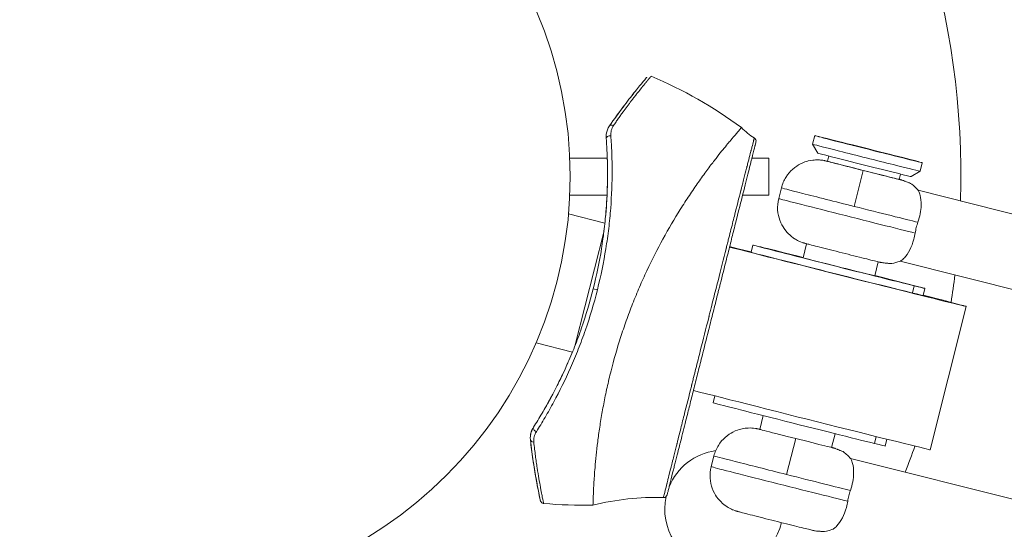
# Model space of a CAD drawing. Units: millimetres. Extents: x 1973 to 12828, y 1509 to 10383.
# Drawn here: x 5189 to 5322, y 6149 to 6218 of the extents above; entities that cross this region are included whole.
import ezdxf

# ---------------------------------------------------------------- set-up
doc = ezdxf.new("R2010")
doc.units = ezdxf.units.MM

msp = doc.modelspace()

# ---------------------------------------------------------------- linework, layer by layer
at = {"color": 0, "linetype": 'Continuous', "lineweight": 0}
for p, q in [((5296.23039, 6201.46334), (5296.52334, 6202.62703)), ((5296.23039, 6201.46334), (5296.52334, 6202.62703)), ((5296.95604, 6200.24941), (5296.23041, 6201.46326)), ((5263.38573, 6199.5863), (5268.45394, 6199.58641)), ((5287.64685, 6199.58679), (5287.64698, 6199.58679)), ((5288.02401, 6199.5868), (5290.29044, 6199.58685)), ((5290.29044, 6199.58685), (5290.29054, 6194.58685)), ((5298.22709, 6199.15417), (5298.40757, 6199.8711)), ((5298.22709, 6199.15417), (5298.40757, 6199.8711)), ((5310.77657, 6197.80155), (5311.06952, 6198.96524)), ((5303.07201, 6197.91844), (5301.84772, 6193.05505)), ((5307.92454, 6196.71298), (5308.10502, 6197.42991)), ((5309.56267, 6197.07588), (5310.77652, 6197.80149)), ((5291.64614, 6194.10806), (5292.01231, 6195.56268)), ((5310.50556, 6195.23829), (5395.97607, 6173.72236)), ((5310.50559, 6195.23831), (5395.97608, 6173.72238)), ((5268.4234, 6194.5864), (5263.38583, 6194.5863)), ((5290.29054, 6194.58685), (5286.76533, 6194.58677)), ((5263.21697, 6192.03554), (5268.13802, 6190.79674)), ((5263.21697, 6192.03554), (5268.13802, 6190.79674)), ((5268.71717, 6190.65095), (5268.71718, 6190.65095)), ((5264.12998, 6174.30762), (5268.0206, 6189.76282)), ((5294.93982, 6186.09573), (5295.41874, 6187.99819)), ((5294.93982, 6186.09573), (5295.41874, 6187.99819)), ((5287.91137, 6186.85024), (5288.15549, 6187.81999)), ((5304.63728, 6183.65454), (5305.11619, 6185.557)), ((5308.08884, 6185.63782), (5393.5593, 6164.1219)), ((5267.11915, 6181.77244), (5266.56016, 6181.91316)), ((5309.97627, 6182.30882), (5309.73215, 6181.33907)), ((5311.18526, 6180.99139), (5311.42938, 6181.96113)), ((5317.00373, 6179.52668), (5312.12137, 6160.13186)), ((5263.74388, 6173.34132), (5258.82283, 6174.58013)), ((5258.82283, 6174.58013), (5263.74388, 6173.34132)), ((5258.82283, 6174.58013), (5263.74388, 6173.34132)), ((5264.32303, 6173.19553), (5264.32304, 6173.19553)), ((5282.7849, 6166.48569), (5283.01909, 6167.41602)), ((5289.09708, 6162.88586), (5289.56505, 6164.74481)), ((5289.09708, 6162.88586), (5289.56505, 6164.74481)), ((5293.942, 6161.65014), (5292.71772, 6156.78675)), ((5298.79454, 6160.44467), (5299.2625, 6162.30362)), ((5304.84328, 6161.91836), (5304.60568, 6160.97452)), ((5306.05878, 6160.62683), (5306.29298, 6161.55716)), ((5282.51613, 6157.83976), (5282.88231, 6159.29437)), ((5386.84607, 6137.45407), (5301.37558, 6158.97))]:
    msp.add_line(p, q, dxfattribs=at)
for centre, radius, start, end in [((5206.29049, 6197.08515), 110, 358.285708, 148.6993904), ((5206.29049, 6197.08515), 57.15, 270.0011569, 90.0011569), ((5206.29049, 6197.08515), 57.15, 270.0011569, 90.0011569), ((5251.02372, 6155.40394), 60, 53.6145146, 67.0777039), ((5206.29049, 6197.08515), 110, 351.0995017, 353.0509372), ((5206.29049, 6197.08515), 110, 338.6895157, 340.6409512), ((5284.23368, 6152.08672), 8, 97.9971293, 157.7614103), ((5274.90969, 6119.60057), 34.07618, 88.0732795, 104.2463133), ((5284.23368, 6152.08672), 8, 167.6586749, 346.9040341), ((5265.42671, 6212.61877), 60, 264.662749, 271.0477588)]:
    msp.add_arc(centre, radius, start, end, dxfattribs=at)
for centre, major_axis, ratio, start_param, end_param in [((5269.15671, 6203.64778), (-0.41139, 0.28418), 0.724971828, -1.406752446, 0.000012351), ((5268.8098, 6202.26969), (-0.49861, -0.03731), 0.645131754, -1.883042993, 0), ((5288.08755, 6201.88736), (0.48487, -0.12206), 1, 0, 1.266495607), ((5303.50348, 6199.63245), (-7.27309, 1.83089), 0.003028994, 0, 3.141592654), ((5303.79643, 6200.79613), (-2.90924, 0.73236), 0.003028994, -3.141592654, 3.141592654), ((5303.07582, 6197.93357), (-4.84873, 1.22059), 0.003028994, 0, 3.141592654), ((5301.85523, 6193.08487), (-9.84291, 2.47781), 0.003028994, 0, 1.570796327), ((5301.85523, 6193.08487), (9.84291, -2.47781), 0.003028994, -1.570796327, -0.502998005), ((5299.54832, 6183.92082), (17.45542, -4.39414), 0.003028994, -2.55590711, 0.841068671), ((5299.54832, 6183.92082), (-17.45542, 4.39414), 0.003028994, -0.841068671, -0.585685543), ((5299.79243, 6184.89056), (-11.63694, 2.92943), 0.003028994, -1.141020895, 2.637262765), ((5299.79243, 6184.89056), (-7.03065, 1.76986), 0.003028994, -0.809783573, 2.637262765), ((5299.79243, 6184.89056), (7.03065, -1.76986), 0.003028994, -0.504329889, 0.809783573), ((5299.79243, 6184.89056), (11.63694, -2.92943), 0.003028994, -0.504329889, 1.141020895), ((5258.55662, 6161.53966), (-0.49691, -0.05553), 0.724971828, -0.000009402, 1.406752446), ((5292.72522, 6156.81656), (-9.84291, 2.47781), 0.003028994, 0, 1.570796327), ((5292.72522, 6156.81656), (9.84291, -2.47781), 0.003028994, -1.570796327, -0.502998005), ((5276.07219, 6154.15721), (0.48487, -0.12206), 1, -1.357813873, -0.000001001)]:
    msp.add_ellipse(centre, major_axis=major_axis, ratio=ratio, start_param=start_param, end_param=end_param, dxfattribs=at)
at = {"color": 0, "linetype": 'Continuous', "lineweight": 0, "extrusion": (0, 0, -1)}
for centre, major_axis, ratio, start_param, end_param in [((5292.96834, 6209.83188), (-7.28567, -4.9782), 1, -0.420464168, -0.167831767), ((5303.79643, 6200.79613), (7.27309, -1.83089), 0.003028994, -3.141592654, 3.141592654), ((5303.25937, 6198.6627), (6.30334, -1.58677), 0.003028994, 0.003029012, 3.138563641), ((5303.07582, 6197.93357), (-4.99419, 1.25721), 0.003028994, -1.570796327, 0.241945083), ((5303.07582, 6197.93357), (4.99419, -1.25721), 0.003028994, -0.241945083, 1.570796327), ((5301.48905, 6191.63026), (-9.84291, 2.47781), 0.003028994, -2.638594648, 0), ((5299.54832, 6183.92082), (11.63694, -2.92943), 0.003028994, 0, 3.141592654), ((5294.66596, 6164.526), (17.45542, -4.39414), 0.003028994, 0, 2.55590711), ((5294.42184, 6163.55626), (-11.63694, 2.92943), 0.003028994, -2.637262765, 0), ((5258.90353, 6162.91775), (-0.42151, 0.26893), 0.645131754, -1.883042993, 0), ((5293.94581, 6161.66526), (-4.99419, 1.25721), 0.003028994, -1.570796327, 0.241945083), ((5293.94581, 6161.66526), (4.99419, -1.25721), 0.003028994, -0.241945083, 1.570796327), ((5294.42184, 6163.55626), (11.63694, -2.92943), 0.003028994, 0, 0.504329889), ((5292.35904, 6155.36195), (-9.84291, 2.47781), 0.003028994, -2.638594648, 0)]:
    msp.add_ellipse(centre, major_axis=major_axis, ratio=ratio, start_param=start_param, end_param=end_param, dxfattribs=at)
at = {"color": 0, "linetype": 'Continuous', "lineweight": 0}
msp.add_rational_spline([(5274.39267, 6210.66598), (5274.39267, 6210.66598), (5274.39267, 6210.66598), (5274.39252, 6210.6658), (5274.36121, 6210.62862), (5274.23892, 6210.48276), (5274.14816, 6210.37434), (5273.7914, 6209.94496), (5273.44123, 6209.52101), (5272.87187, 6208.81045), (5272.75114, 6208.65891), (5272.49944, 6208.34063), (5272.3682, 6208.17358), (5271.95932, 6207.64885), (5271.66652, 6207.26768), (5270.73437, 6206.02938), (5270.04115, 6205.0782), (5269.29279, 6203.98843)], [1.00000000016, 1.00000000016, 1.00000000016, 1.00000000016, 1.00000000016, 1.00000000016, 1.00000000016, 1.00000000016, 1.00000000017, 1.00000000017, 1.00000000017, 1.00000000017, 1.00000000017, 1.00000000018, 1.00000000018, 1.00000000018, 1.00000000019, 1.00000000019], degree=3, knots=[0, 0, 0, 0, 0.000298116, 0.000298116, 0.125260852, 0.125260852, 0.250223587, 0.250223587, 0.500149058, 0.500149058, 0.562630426, 0.562630426, 0.625111794, 0.625111794, 0.750074529, 0.750074529, 1, 1, 1, 1], dxfattribs=at)
for points, knots in [([(5268.74532, 6203.93196), (5269.39941, 6204.87883), (5270.02236, 6205.73514), (5271.15457, 6207.24234), (5271.66774, 6207.89906), (5272.53916, 6208.99168), (5272.902, 6209.43403), (5273.44975, 6210.09463), (5273.63896, 6210.3187), (5273.76363, 6210.46629), (5273.78372, 6210.49004), (5273.80361, 6210.51354), (5273.80853, 6210.51934), (5273.81341, 6210.5251), (5273.81461, 6210.52652), (5273.81581, 6210.52794), (5273.81611, 6210.52829), (5273.81645, 6210.52869), (5273.81656, 6210.52882), (5273.81656, 6210.52882)], [0, 0, 0, 0, 4.995558282, 4.995558282, 9.992864272, 9.992864272, 14.939444397, 14.939444397, 19.814880467, 19.814880467, 21.153507405, 21.153507405, 21.812911863, 21.812911863, 22.13723455, 22.13723455, 22.296673415, 22.296673415, 22.412906625, 22.412906625, 22.412906625, 22.412906625]), ([(5268.74532, 6203.93196), (5269.39749, 6204.87604), (5270.01856, 6205.72976), (5271.14999, 6207.23649), (5271.66375, 6207.89417), (5272.21687, 6208.58762), (5272.32656, 6208.72427), (5272.43111, 6208.8538)], [0, 0, 0, 0, 4.980572431, 4.980572431, 9.979415088, 9.979415088, 11.286948626, 11.286948626, 11.286948626, 11.286948626]), ([(5269.29279, 6203.98843), (5269.16011, 6203.79522), (5269.05964, 6203.57314), (5268.94121, 6203.10179), (5268.92092, 6202.85173), (5268.94007, 6202.58727)], [0, 0, 0, 0, 0.5, 0.5, 1, 1, 1, 1]), ([(5286.61662, 6203.70659), (5286.6166, 6203.7066), (5286.57609, 6203.66226), (5286.41893, 6203.48236), (5286.30217, 6203.34738), (5286.0431, 6203.04957), (5285.92295, 6202.91093), (5285.60671, 6202.54146), (5285.39891, 6202.29555), (5285.03092, 6201.85646), (5284.88871, 6201.68587), (5284.33862, 6201.01959), (5283.88404, 6200.45674), (5283.0987, 6199.45656), (5282.79872, 6199.06842), (5282.12467, 6198.17789), (5281.74692, 6197.66787), (5280.97095, 6196.59397), (5280.57366, 6196.03136), (5279.76795, 6194.8556), (5279.36052, 6194.2445), (5278.74485, 6193.29223), (5278.54031, 6192.97115), (5277.55027, 6191.39131), (5276.75983, 6190.05141), (5275.23607, 6187.26784), (5274.5081, 6185.83864), (5273.47123, 6183.62713), (5273.13905, 6182.88894), (5272.49615, 6181.39491), (5272.18591, 6180.64037), (5271.58833, 6179.11754), (5271.30215, 6178.35294), (5270.75939, 6176.82667), (5270.5035, 6176.06788), (5269.77219, 6173.78238), (5269.34085, 6172.27077), (5268.86928, 6170.40872), (5268.77736, 6170.03361), (5268.50935, 6168.9054), (5268.3448, 6168.16338), (5268.04209, 6166.70012), (5267.90474, 6165.98127), (5267.65263, 6164.56373), (5267.53846, 6163.86716), (5267.33328, 6162.50939), (5267.24305, 6161.85103), (5267.0014, 6159.93142), (5266.88428, 6158.76432), (5266.73023, 6156.9095), (5266.68036, 6156.17579), (5266.63003, 6155.30107), (5266.61819, 6155.07666), (5266.58947, 6154.49852), (5266.57507, 6154.17427), (5266.55591, 6153.68544), (5266.54967, 6153.50148), (5266.53699, 6153.10622), (5266.53157, 6152.92741), (5266.5253, 6152.68865), (5266.52387, 6152.6288), (5266.52386, 6152.6288)], [-8.973133041, -8.973133041, -8.973133041, -8.973133041, -8.653206542, -8.653206542, -8.333367042, -8.333367042, -8.120293713, -8.120293713, -7.836340504, -7.836340504, -7.674105971, -7.674105971, -7.241163628, -7.241163628, -6.993603782, -6.993603782, -6.706449957, -6.706449957, -6.423387479, -6.423387479, -6.144404235, -6.144404235, -6.006694699, -6.006694699, -5.479974972, -5.479974972, -4.972719894, -4.972719894, -4.724006135, -4.724006135, -4.475994854, -4.475994854, -4.228251224, -4.228251224, -3.983337258, -3.983337258, -3.489577738, -3.489577738, -3.363871186, -3.363871186, -3.108552192, -3.108552192, -2.849764691, -2.849764691, -2.584280327, -2.584280327, -2.314326664, -2.314326664, -1.762522903, -1.762522903, -1.321253418, -1.321253418, -1.155994447, -1.155994447, -0.866850428, -0.866850428, -0.650081036, -0.650081036, -0.324991277, -0.324991277, -0.000001, -0.000001, -0.000001, -0.000001]), ([(5268.31119, 6202.23239), (5268.28088, 6202.63753), (5268.33271, 6203.04141), (5268.53898, 6203.58915), (5268.63165, 6203.7674), (5268.74532, 6203.93196)], [0, 0, 0, 0, 1.496425899, 1.496425899, 2.276457918, 2.276457918, 2.276457918, 2.276457918]), ([(5266.56016, 6181.91316), (5267.01743, 6183.72964), (5267.38718, 6185.5358), (5267.82127, 6188.2289), (5267.94583, 6189.1239), (5268.15604, 6190.90798), (5268.24162, 6191.79892), (5268.43885, 6194.40675), (5268.49372, 6196.07767), (5268.48728, 6198.08116), (5268.48223, 6198.47756), (5268.46509, 6199.26159), (5268.45295, 6199.65017), (5268.40704, 6200.7942), (5268.36393, 6201.52763), (5268.31119, 6202.23239)], [0, 0, 0, 0, 0.25, 0.25, 0.375, 0.375, 0.5, 0.5, 0.75, 0.75, 0.8125, 0.8125, 0.875, 0.875, 1, 1, 1, 1]), ([(5268.94007, 6202.58727), (5268.99231, 6201.86567), (5269.03473, 6201.11468), (5269.07916, 6199.94319), (5269.09074, 6199.54527), (5269.10664, 6198.74238), (5269.111, 6198.33643), (5269.1136, 6196.28461), (5269.0545, 6194.5732), (5268.84877, 6191.90181), (5268.75997, 6190.9891), (5268.54265, 6189.1613), (5268.4142, 6188.24431), (5267.96739, 6185.4849), (5267.58778, 6183.63404), (5267.11915, 6181.77244)], [0, 0, 0, 0, 0.125, 0.125, 0.1875, 0.1875, 0.25, 0.25, 0.5, 0.5, 0.625, 0.625, 0.75, 0.75, 1, 1, 1, 1]), ([(5288.34928, 6202.31338), (5288.34928, 6202.31337), (5288.34119, 6202.28155), (5288.312, 6202.16934), (5288.29943, 6202.12118), (5288.2758, 6202.03053), (5288.26279, 6201.9806), (5288.24543, 6201.91379), (5288.23619, 6201.87818), (5288.23083, 6201.85752), (5288.22814, 6201.84715), (5288.22674, 6201.84175), (5288.2266, 6201.84119), (5288.211, 6201.78099), (5288.18292, 6201.67037), (5288.10242, 6201.35819), (5288.06902, 6201.22912), (5288.00558, 6200.98374), (5287.9822, 6200.89329), (5287.94331, 6200.74252), (5287.92291, 6200.66336), (5287.89734, 6200.56391), (5287.88409, 6200.51235), (5287.87687, 6200.48423), (5287.87347, 6200.47097), (5287.87151, 6200.46335), (5287.87088, 6200.46087), (5287.78296, 6200.11819), (5287.68855, 6199.75007), (5287.54297, 6199.18043), (5287.49376, 6198.9876), (5287.4195, 6198.69639), (5287.38226, 6198.55029), (5287.33873, 6198.37947), (5287.31695, 6198.29403), (5287.30762, 6198.25741), (5287.3014, 6198.233), (5287.29858, 6198.22193), (5287.18641, 6197.78186), (5287.0681, 6197.31738), (5286.87603, 6196.56238), (5286.80956, 6196.30101), (5286.70617, 6195.89423), (5286.65355, 6195.68716), (5286.59053, 6195.43911), (5286.55861, 6195.31347), (5286.54255, 6195.25024), (5286.53565, 6195.22305), (5286.53104, 6195.20491), (5286.52838, 6195.19442), (5286.27666, 6194.20347), (5285.98746, 6193.06467), (5285.48842, 6191.09658), (5285.31126, 6190.39752), (5285.02921, 6189.28408), (5284.93248, 6188.90212), (5284.7833, 6188.31301), (5284.7077, 6188.01442), (5284.61772, 6187.65902), (5284.57228, 6187.47957), (5284.54783, 6187.38296), (5284.53638, 6187.33776), (5284.52983, 6187.31189), (5284.52785, 6187.30405), (5284.19581, 6185.99248), (5283.83243, 6184.55634), (5283.24251, 6182.223), (5283.03842, 6181.41544), (5282.72231, 6180.1641), (5282.61529, 6179.74034), (5282.45247, 6179.09555), (5282.37049, 6178.77087), (5282.27391, 6178.38828), (5282.22538, 6178.19606), (5282.19933, 6178.09283), (5282.18715, 6178.0446), (5282.18019, 6178.01702), (5282.17814, 6178.0089), (5281.81043, 6176.55205), (5281.42656, 6175.03026), (5280.83607, 6172.68739), (5280.63687, 6171.89669), (5280.33644, 6170.70368), (5280.23602, 6170.30487), (5280.08527, 6169.70602), (5280.00986, 6169.40644), (5279.92189, 6169.05692), (5279.87792, 6168.88219), (5279.85437, 6168.7886), (5279.84338, 6168.74493), (5279.8371, 6168.71997), (5279.83521, 6168.71246), (5279.51389, 6167.43555), (5279.17978, 6166.10741), (5278.67648, 6164.1049), (5278.50847, 6163.43616), (5278.25909, 6162.44315), (5278.1764, 6162.11384), (5278.05345, 6161.62413), (5277.99224, 6161.38033), (5277.92141, 6161.09817), (5277.88614, 6160.9577), (5277.86667, 6160.88012), (5277.85726, 6160.84263), (5277.85224, 6160.82266), (5277.85138, 6160.81921), (5277.75167, 6160.42201), (5277.63425, 6159.95434), (5277.43997, 6159.18014), (5277.37223, 6158.91011), (5277.26764, 6158.49318), (5277.23229, 6158.35224), (5277.17874, 6158.13875), (5277.15184, 6158.03148), (5277.12028, 6157.90564), (5277.10672, 6157.85158), (5277.09767, 6157.81552), (5277.09331, 6157.79811), (5276.93858, 6157.18119), (5276.82298, 6156.72002), (5276.68641, 6156.17532), (5276.64706, 6156.01838), (5276.59577, 6155.81383), (5276.57997, 6155.75079), (5276.55803, 6155.66331), (5276.54751, 6155.62133), (5276.53597, 6155.57531), (5276.53038, 6155.55303), (5276.52744, 6155.54128), (5276.52608, 6155.53585), (5276.5253, 6155.53276), (5276.52526, 6155.53257), (5276.35159, 6154.83974), (5276.23412, 6154.37024), (5276.08608, 6153.77946), (5276.05538, 6153.6575), (5276.05538, 6153.65749)], [0, 0, 0, 0, 0.03125, 0.03125, 0.046875, 0.046875, 0.0546875, 0.05859375, 0.060546875, 0.061523437, 0.062438965, 0.062438965, 0.0625, 0.0625, 0.09375, 0.09375, 0.109375, 0.109375, 0.1171875, 0.1171875, 0.12109375, 0.123046875, 0.124023437, 0.124511719, 0.12487793, 0.12487793, 0.125, 0.125, 0.15625, 0.15625, 0.171875, 0.171875, 0.1796875, 0.18359375, 0.185546875, 0.186523437, 0.186523437, 0.1875, 0.1875, 0.21875, 0.21875, 0.234375, 0.234375, 0.2421875, 0.24609375, 0.248046875, 0.249023437, 0.249511719, 0.249511719, 0.25, 0.25, 0.3125, 0.3125, 0.34375, 0.34375, 0.359375, 0.359375, 0.3671875, 0.37109375, 0.373046875, 0.374023437, 0.374755859, 0.374755859, 0.375, 0.375, 0.4375, 0.4375, 0.46875, 0.46875, 0.484375, 0.484375, 0.4921875, 0.49609375, 0.498046875, 0.499023437, 0.499755859, 0.499755859, 0.5, 0.5, 0.5625, 0.5625, 0.59375, 0.59375, 0.609375, 0.609375, 0.6171875, 0.62109375, 0.623046875, 0.624023437, 0.624755859, 0.624755859, 0.625, 0.625, 0.6875, 0.6875, 0.71875, 0.71875, 0.734375, 0.734375, 0.7421875, 0.74609375, 0.748046875, 0.749023437, 0.74987793, 0.74987793, 0.75, 0.75, 0.78125, 0.78125, 0.796875, 0.796875, 0.8046875, 0.8046875, 0.80859375, 0.810546875, 0.811523437, 0.811523437, 0.8125, 0.8125, 0.84375, 0.84375, 0.859375, 0.859375, 0.8671875, 0.8671875, 0.87109375, 0.873046875, 0.874023437, 0.874511719, 0.87487793, 0.87487793, 0.875, 0.875, 0.9375, 0.9375, 1, 1, 1, 1]), ([(5276.55706, 6154.03515), (5276.55706, 6154.03515), (5276.56667, 6154.07332), (5276.58589, 6154.14965), (5276.6051, 6154.22599), (5276.63383, 6154.34012), (5276.67235, 6154.4931), (5276.71078, 6154.64576), (5276.75833, 6154.83466), (5276.81524, 6155.06073), (5276.85814, 6155.23114), (5276.90654, 6155.42343), (5276.96, 6155.63577), (5276.97776, 6155.70635), (5276.99622, 6155.77968), (5277.01504, 6155.85444), (5277.12796, 6156.30298), (5277.25995, 6156.82731), (5277.41102, 6157.42743), (5277.46138, 6157.62747), (5277.51357, 6157.83479), (5277.56845, 6158.05283), (5277.62325, 6158.27049), (5277.67981, 6158.4952), (5277.73833, 6158.72766), (5277.79719, 6158.96147), (5277.85819, 6159.2038), (5277.92097, 6159.45319), (5278.01461, 6159.82515), (5278.11198, 6160.21193), (5278.2139, 6160.6168), (5278.24792, 6160.75197), (5278.28262, 6160.8898), (5278.31739, 6161.02791), (5278.52599, 6161.85657), (5278.74837, 6162.73994), (5278.98451, 6163.67803), (5279.06323, 6163.99072), (5279.14325, 6164.30858), (5279.22525, 6164.63435), (5279.30743, 6164.9608), (5279.39135, 6165.29413), (5279.4761, 6165.63081), (5279.5609, 6165.96767), (5279.64661, 6166.30817), (5279.73335, 6166.65273), (5279.90596, 6167.33839), (5280.0826, 6168.04008), (5280.26438, 6168.76221), (5280.44587, 6169.48314), (5280.63017, 6170.21527), (5280.81726, 6170.95847), (5280.91145, 6171.33264), (5281.00635, 6171.70962), (5281.10196, 6172.08944), (5281.1978, 6172.47016), (5281.29471, 6172.85512), (5281.39163, 6173.24013), (5281.68089, 6174.38919), (5281.97232, 6175.54688), (5282.26593, 6176.71322), (5282.3638, 6177.102), (5282.46147, 6177.48997), (5282.56026, 6177.88243), (5282.75777, 6178.66702), (5282.95326, 6179.44358), (5283.14918, 6180.22188), (5283.24751, 6180.61248), (5283.346, 6181.00371), (5283.44381, 6181.39226), (5283.49231, 6181.58493), (5283.54071, 6181.77721), (5283.58906, 6181.96924), (5283.63764, 6182.16223), (5283.68646, 6182.35616), (5283.73463, 6182.54752), (5284.02366, 6183.69569), (5284.30647, 6184.81911), (5284.58304, 6185.91777), (5284.67523, 6186.28399), (5284.76624, 6186.64553), (5284.85753, 6187.00818), (5285.04061, 6187.73543), (5285.21962, 6188.44655), (5285.39333, 6189.1366), (5285.47949, 6189.47885), (5285.56441, 6189.8162), (5285.64842, 6190.14991), (5285.73288, 6190.48543), (5285.8165, 6190.81761), (5285.89838, 6191.14288), (5286.22592, 6192.444), (5286.52898, 6193.64788), (5286.80791, 6194.75591), (5286.94737, 6195.30992), (5287.07941, 6195.83442), (5287.20401, 6196.32939), (5287.32861, 6196.82437), (5287.4456, 6197.28908), (5287.55553, 6197.72577), (5287.6651, 6198.16103), (5287.76604, 6198.562), (5287.85869, 6198.93006), (5287.90547, 6199.1159), (5287.9502, 6199.29359), (5287.99265, 6199.46221), (5288.03482, 6199.62974), (5288.07505, 6199.78954), (5288.11278, 6199.93941), (5288.24482, 6200.46394), (5288.34872, 6200.87667), (5288.42447, 6201.17757), (5288.43529, 6201.22055), (5288.44544, 6201.26089), (5288.45521, 6201.29968), (5288.53333, 6201.61), (5288.57241, 6201.76528), (5288.57242, 6201.7653)], [0, 0, 0, 0, 0.03125, 0.03125, 0.03125, 0.0625, 0.0625, 0.0625, 0.093683205, 0.093683205, 0.093683205, 0.1171875, 0.1171875, 0.1171875, 0.125, 0.125, 0.125, 0.171875, 0.171875, 0.171875, 0.1875, 0.1875, 0.1875, 0.20309799, 0.20309799, 0.20309799, 0.21878708, 0.21878708, 0.21878708, 0.2421875, 0.2421875, 0.2421875, 0.25, 0.25, 0.25, 0.296875, 0.296875, 0.296875, 0.3125, 0.3125, 0.3125, 0.328157846, 0.328157846, 0.328157846, 0.343824381, 0.343824381, 0.343824381, 0.375, 0.375, 0.375, 0.406123761, 0.406123761, 0.406123761, 0.421793395, 0.421793395, 0.421793395, 0.4375, 0.4375, 0.4375, 0.484375, 0.484375, 0.484375, 0.5, 0.5, 0.5, 0.531236836, 0.531236836, 0.531236836, 0.54691378, 0.54691378, 0.54691378, 0.5546875, 0.5546875, 0.5546875, 0.5625, 0.5625, 0.5625, 0.609375, 0.609375, 0.609375, 0.625, 0.625, 0.625, 0.656333903, 0.656333903, 0.656333903, 0.671875, 0.671875, 0.671875, 0.6875, 0.6875, 0.6875, 0.75, 0.75, 0.75, 0.78125, 0.78125, 0.78125, 0.8125, 0.8125, 0.8125, 0.843648223, 0.843648223, 0.843648223, 0.859375, 0.859375, 0.859375, 0.875, 0.875, 0.875, 0.9296875, 0.9296875, 0.9296875, 0.9375, 0.9375, 0.9375, 1, 1, 1, 1]), ([(5268.13805, 6190.79673), (5268.15754, 6190.98169), (5268.17611, 6191.16574), (5268.34007, 6192.8638), (5268.42608, 6194.32005), (5268.4839, 6196.41522), (5268.49119, 6197.10076), (5268.48536, 6198.4158), (5268.4724, 6199.04829), (5268.4516, 6199.65612)], [0.7348953759, 0.7348953759, 0.7348953759, 0.7348953759, 0.75, 0.75, 0.875, 0.875, 0.9375, 0.9375, 1, 1, 1, 1]), ([(5292.01231, 6195.56268), (5292.14251, 6196.07988), (5292.35954, 6196.57155), (5292.89665, 6197.43532), (5293.2183, 6197.7909), (5293.91611, 6198.41786), (5294.27621, 6198.63543), (5295.05099, 6199.03339), (5295.38914, 6199.12828), (5296.16971, 6199.32268), (5296.42746, 6199.32735), (5297.14567, 6199.36092), (5297.26519, 6199.32738), (5297.61383, 6199.29053), (5297.6752, 6199.276), (5297.78086, 6199.25735), (5297.81131, 6199.25144), (5297.86872, 6199.24012), (5297.89135, 6199.2354), (5297.94589, 6199.22388), (5297.96934, 6199.21865), (5298.06479, 6199.19723), (5298.11442, 6199.18534), (5298.19555, 6199.16594), (5298.21153, 6199.16211), (5298.22809, 6199.15812)], [3.1415926536, 3.1415926536, 3.1415926536, 3.1415926536, 3.1425619363, 3.1425619363, 3.143630472, 3.143630472, 3.1450384488, 3.1450384488, 3.1472618566, 3.1472618566, 3.1516209157, 3.1516209157, 3.1628846647, 3.1628846647, 3.1836280259, 3.1836280259, 3.1996775984, 3.1996775984, 3.2203474563, 3.2203474563, 3.2583809645, 3.2583809645, 3.3914686588, 3.3914686588, 3.4228863858, 3.4228863858, 3.4228863858, 3.4228863858]), ([(5307.92554, 6196.71693), (5307.97501, 6196.70393), (5308.01881, 6196.69232), (5308.10214, 6196.66992), (5308.13693, 6196.66063), (5308.22244, 6196.63622), (5308.24873, 6196.62869), (5308.32399, 6196.60584), (5308.36156, 6196.59453), (5308.48467, 6196.55326), (5308.54576, 6196.53359), (5308.76034, 6196.44904), (5308.85904, 6196.41189), (5309.26974, 6196.2089), (5309.47186, 6196.34652), (5310.50562, 6195.2383)], [6.001891575, 6.001891575, 6.001891575, 6.001891575, 6.0962602996, 6.0962602996, 6.1873783905, 6.1873783905, 6.2205567542, 6.2205567542, 6.2438306531, 6.2438306531, 6.259787799, 6.259787799, 6.2691421402, 6.2691421402, 6.2784962981, 6.2784962981, 6.2784962981, 6.2784962981]), ([(5310.50556, 6195.23829), (5310.50552, 6195.23796), (5310.50817, 6195.2325), (5310.52574, 6195.19787), (5310.55181, 6195.14754), (5310.64126, 6194.95048), (5310.71636, 6194.76053), (5310.86355, 6194.18552), (5310.92602, 6193.73625), (5310.90096, 6192.83787), (5310.86051, 6192.46083), (5310.71386, 6191.68637), (5310.61066, 6191.29358), (5310.47539, 6190.89959)], [8.4349665787, 8.4349665787, 8.4349665787, 8.4349665787, 8.4715743982, 8.4715743982, 8.5560046122, 8.5560046122, 8.7008441119, 8.7008441119, 8.9053816391, 8.9053816391, 9.0359965298, 9.0359965298, 9.1623594703, 9.1623594703, 9.1623594703, 9.1623594703]), ([(5291.64614, 6194.10806), (5291.51594, 6193.59086), (5291.47431, 6193.05503), (5291.53844, 6192.03992), (5291.6534, 6191.57443), (5291.97119, 6190.6918), (5292.18536, 6190.32966), (5292.67937, 6189.61231), (5292.93229, 6189.36863), (5293.52778, 6188.82783), (5293.7526, 6188.70167), (5294.36932, 6188.33205), (5294.49047, 6188.305), (5294.81501, 6188.1724), (5294.87594, 6188.15614), (5294.97784, 6188.12254), (5295.00745, 6188.11333), (5295.06338, 6188.09611), (5295.08555, 6188.08956), (5295.13904, 6188.07388), (5295.16217, 6188.06738), (5295.25639, 6188.04106), (5295.30573, 6188.02803), (5295.49539, 6187.97789), (5295.65701, 6187.93593), (5296.14207, 6187.81098), (5296.49732, 6187.72012), (5297.31839, 6187.51105), (5297.77928, 6187.39408), (5298.76771, 6187.14387), (5299.29464, 6187.0108), (5300.36306, 6186.74154), (5300.90433, 6186.60541), (5301.94755, 6186.3436), (5302.44928, 6186.21797), (5303.36388, 6185.98955), (5303.77627, 6185.8869), (5304.47425, 6185.71389), (5304.75708, 6185.64423), (5305.08051, 6185.5655), (5305.17071, 6185.54374), (5305.29401, 6185.51479), (5305.32905, 6185.5065), (5305.41592, 6185.48752), (5305.44264, 6185.4817), (5305.51976, 6185.4662), (5305.5582, 6185.45838), (5305.68618, 6185.43643), (5305.7493, 6185.42484), (5305.97833, 6185.39772), (5306.08286, 6185.38371), (5306.54072, 6185.36805), (5306.65358, 6185.1511), (5308.08893, 6185.63785)], [3.141592654, 3.141592654, 3.141592654, 3.141592654, 3.142561936, 3.142561936, 3.143630472, 3.143630472, 3.145038449, 3.145038449, 3.147261857, 3.147261857, 3.151620916, 3.151620916, 3.162884665, 3.162884665, 3.183628026, 3.183628026, 3.199677598, 3.199677598, 3.220347456, 3.220347456, 3.258380964, 3.258380964, 3.391468659, 3.391468659, 3.645248989, 3.645248989, 3.980612985, 3.980612985, 4.303935354, 4.303935354, 4.625345942, 4.625345942, 4.946304964, 4.946304964, 5.267382397, 5.267382397, 5.589344561, 5.589344561, 5.915136245, 5.915136245, 6.0962603, 6.0962603, 6.18737839, 6.18737839, 6.220556754, 6.220556754, 6.243830653, 6.243830653, 6.259787799, 6.259787799, 6.26914214, 6.26914214, 6.278496481, 6.278496481, 6.278496481, 6.278496481]), ([(5310.10922, 6189.44498), (5310.15093, 6189.69374), (5310.20131, 6189.94057), (5310.32177, 6190.41912), (5310.39429, 6190.6605), (5310.47539, 6190.89959)], [-1.5945096532, -1.5945096532, -1.5945096532, -1.5945096532, -1.5204880984, -1.5204880984, -1.4464665436, -1.4464665436, -1.4464665436, -1.4464665436]), ([(5310.10922, 6189.44498), (5310.06194, 6189.15598), (5310.0007, 6188.8745), (5309.78202, 6188.06361), (5309.59379, 6187.5838), (5309.13758, 6186.69873), (5308.87566, 6186.35145), (5308.48484, 6185.93524), (5308.33361, 6185.81103), (5308.16667, 6185.68751), (5308.12185, 6185.6583), (5308.09386, 6185.64059), (5308.08972, 6185.63807), (5308.08893, 6185.63785)], [7.7626251312, 7.7626251312, 7.7626251312, 7.7626251312, 7.8412019589, 7.8412019589, 7.9980819312, 7.9980819312, 8.1829941474, 8.1829941474, 8.3183668158, 8.3183668158, 8.4005801502, 8.4005801502, 8.4311794351, 8.4311794351, 8.4311794351, 8.4311794351]), ([(5258.48202, 6163.18668), (5258.86214, 6163.78247), (5259.24737, 6164.40807), (5259.82947, 6165.39402), (5260.02414, 6165.73053), (5260.41045, 6166.413), (5260.60259, 6166.75976), (5261.55684, 6168.52141), (5262.29963, 6170.01915), (5263.36063, 6172.40954), (5263.70708, 6173.23481), (5264.36663, 6174.90578), (5264.68066, 6175.75308), (5265.57341, 6178.33072), (5266.10289, 6180.09667), (5266.56016, 6181.91316)], [0, 0, 0, 0, 0.125, 0.125, 0.1875, 0.1875, 0.25, 0.25, 0.5, 0.5, 0.625, 0.625, 0.75, 0.75, 1, 1, 1, 1]), ([(5267.11915, 6181.77244), (5266.65052, 6179.91083), (5266.10857, 6178.10085), (5265.19563, 6175.45877), (5264.87461, 6174.59027), (5264.20062, 6172.87743), (5263.8467, 6172.03145), (5262.7631, 6169.58105), (5262.00486, 6168.04564), (5261.0311, 6166.23961), (5260.83506, 6165.88411), (5260.44091, 6165.18443), (5260.24231, 6164.83943), (5259.64851, 6163.8286), (5259.25558, 6163.18721), (5258.86791, 6162.57635)], [0, 0, 0, 0, 0.25, 0.25, 0.375, 0.375, 0.5, 0.5, 0.75, 0.75, 0.8125, 0.8125, 0.875, 0.875, 1, 1, 1, 1]), ([(5259.82547, 6165.38941), (5260.44345, 6166.45039), (5261.07092, 6167.59788), (5262.00473, 6169.45491), (5262.31483, 6170.0967), (5262.83859, 6171.2316), (5263.05416, 6171.71393), (5263.26573, 6172.20385)], [0, 0, 0, 0, 0.125, 0.125, 0.1875, 0.1875, 0.2315033568, 0.2315033568, 0.2315033568, 0.2315033568]), ([(5258.05971, 6161.48413), (5258.0208, 6161.83227), (5258.05904, 6162.19445), (5258.2447, 6162.76029), (5258.34962, 6162.97917), (5258.48202, 6163.18668)], [0, 0, 0, 0, 1.372839794, 1.372839794, 2.277372053, 2.277372053, 2.277372053, 2.277372053]), ([(5258.05971, 6161.48413), (5258.02229, 6161.81905), (5258.05604, 6162.16418), (5258.23094, 6162.73213), (5258.34157, 6162.96655), (5258.48202, 6163.18668)], [0, 0, 0, 0, 1.31606427, 1.31606427, 2.277845488, 2.277845488, 2.277845488, 2.277845488]), ([(5282.88231, 6159.29437), (5283.01251, 6159.81157), (5283.22953, 6160.30325), (5283.76664, 6161.16701), (5284.08829, 6161.52259), (5284.78611, 6162.14955), (5285.1462, 6162.36712), (5285.92098, 6162.76508), (5286.25913, 6162.85997), (5287.0397, 6163.05437), (5287.29745, 6163.05904), (5288.01566, 6163.09261), (5288.13518, 6163.05907), (5288.48383, 6163.02222), (5288.54519, 6163.00769), (5288.65086, 6162.98904), (5288.6813, 6162.98313), (5288.73872, 6162.97182), (5288.76134, 6162.9671), (5288.81588, 6162.95557), (5288.83933, 6162.95035), (5288.93478, 6162.92892), (5288.98441, 6162.91704), (5289.06554, 6162.89763), (5289.08152, 6162.8938), (5289.09808, 6162.88981)], [3.1415926536, 3.1415926536, 3.1415926536, 3.1415926536, 3.1425619363, 3.1425619363, 3.143630472, 3.143630472, 3.1450384488, 3.1450384488, 3.1472618566, 3.1472618566, 3.1516209157, 3.1516209157, 3.1628846647, 3.1628846647, 3.1836280259, 3.1836280259, 3.1996775984, 3.1996775984, 3.2203474563, 3.2203474563, 3.2583809645, 3.2583809645, 3.3914686588, 3.3914686588, 3.4228863858, 3.4228863858, 3.4228863858, 3.4228863858]), ([(5259.84563, 6152.8789), (5259.79187, 6152.88392), (5259.73825, 6152.89795), (5259.63942, 6152.94192), (5259.59294, 6152.97248), (5259.5133, 6153.04595), (5259.47909, 6153.08981), (5259.44031, 6153.16092), (5259.42934, 6153.18559), (5259.41594, 6153.22369), (5259.41197, 6153.23667), (5259.40723, 6153.2547), (5259.40601, 6153.25965), (5259.40468, 6153.26546), (5259.40448, 6153.26633), (5259.40414, 6153.26783), (5259.404, 6153.26848), (5259.40382, 6153.26929), (5259.40377, 6153.26953), (5259.40364, 6153.2701), (5259.4036, 6153.27031), (5259.40345, 6153.271), (5259.40345, 6153.27097), (5259.40342, 6153.27114), (5259.40341, 6153.27117), (5259.40338, 6153.2713), (5259.40338, 6153.27133), (5259.40334, 6153.27149), (5259.40331, 6153.27163), (5259.40314, 6153.27241), (5259.40292, 6153.27344), (5259.40162, 6153.2795), (5259.39973, 6153.2883), (5259.38855, 6153.34063), (5259.37198, 6153.41861), (5259.30242, 6153.7509), (5259.22957, 6154.1008), (5259.04127, 6155.05305), (5258.9252, 6155.65868), (5258.66936, 6157.10828), (5258.52869, 6157.95984), (5258.27596, 6159.70122), (5258.16281, 6160.56163), (5258.05971, 6161.48413)], [0, 0, 0, 0, 0.161982615, 0.161982615, 0.324528498, 0.324528498, 0.487054648, 0.487054648, 0.567530282, 0.567530282, 0.608205825, 0.608205825, 0.623451103, 0.623451103, 0.626140444, 0.626140444, 0.628164231, 0.628164231, 0.629178674, 0.629178674, 0.631232997, 0.631232997, 0.639296613, 0.639296613, 0.649934666, 0.649934666, 0.681846937, 0.681846937, 0.777583153, 0.777583153, 1.064795064, 1.064795064, 1.92651606, 1.92651606, 4.513993311, 4.513993311, 9.329939928, 9.329939928, 14.161005499, 14.161005499, 19.051428146, 19.051428146, 23.080596161, 23.080596161, 23.080596161, 23.080596161]), ([(5259.40314, 6153.27243), (5259.40314, 6153.27243), (5259.40313, 6153.27246), (5259.4031, 6153.27262), (5259.40305, 6153.27285), (5259.40276, 6153.2742), (5259.40234, 6153.27616), (5259.39987, 6153.28776), (5259.39623, 6153.3049), (5259.37457, 6153.40711), (5259.34198, 6153.56083), (5259.23233, 6154.09109), (5259.14367, 6154.52553), (5258.92971, 6155.64174), (5258.80324, 6156.32837), (5258.53432, 6157.93495), (5258.39072, 6158.86297), (5258.18721, 6160.3975), (5258.12169, 6160.92957), (5258.05971, 6161.48413)], [0.252623522, 0.252623522, 0.252623522, 0.252623522, 0.296063419, 0.296063419, 0.43065407, 0.43065407, 0.834434774, 0.834434774, 2.046011429, 2.046011429, 5.687214579, 5.687214579, 10.4992158, 10.4992158, 15.343925786, 15.343925786, 20.257354071, 20.257354071, 22.679604447, 22.679604447, 22.679604447, 22.679604447]), ([(5258.86791, 6162.57635), (5258.72714, 6162.35454), (5258.62643, 6162.12568), (5258.50676, 6161.6539), (5258.48946, 6161.41129), (5258.51519, 6161.17519)], [0, 0, 0, 0, 0.5, 0.5, 1, 1, 1, 1]), ([(5258.51519, 6161.17519), (5258.58582, 6160.527), (5258.66138, 6159.90893), (5258.77831, 6159.02827), (5258.81799, 6158.7418), (5258.89738, 6158.18849), (5258.93707, 6157.92181), (5259.13399, 6156.6376), (5259.28633, 6155.76642), (5259.45051, 6154.87592), (5259.48205, 6154.70782), (5259.54209, 6154.39208), (5259.57065, 6154.24413), (5259.65041, 6153.83551), (5259.69587, 6153.60889), (5259.80642, 6153.06392), (5259.84563, 6152.8789), (5259.84563, 6152.8789)], [0, 0, 0, 0, 0.125015468, 0.125015468, 0.187523202, 0.187523202, 0.250030936, 0.250030936, 0.500061872, 0.500061872, 0.562569605, 0.562569605, 0.625077339, 0.625077339, 0.750092807, 0.750092807, 1, 1, 1, 1]), ([(5298.79553, 6160.44862), (5298.84501, 6160.43562), (5298.88881, 6160.42402), (5298.97214, 6160.40161), (5299.00693, 6160.39232), (5299.09243, 6160.36791), (5299.11872, 6160.36039), (5299.19398, 6160.33753), (5299.23155, 6160.32622), (5299.35467, 6160.28496), (5299.41575, 6160.26528), (5299.63033, 6160.18073), (5299.72904, 6160.14358), (5300.13973, 6159.9406), (5300.34186, 6160.07821), (5301.37561, 6158.96999)], [6.001891575, 6.001891575, 6.001891575, 6.001891575, 6.0962602996, 6.0962602996, 6.1873783905, 6.1873783905, 6.2205567542, 6.2205567542, 6.2438306531, 6.2438306531, 6.259787799, 6.259787799, 6.2691421402, 6.2691421402, 6.2784962981, 6.2784962981, 6.2784962981, 6.2784962981]), ([(5301.37558, 6158.97), (5301.3753, 6158.97011), (5301.37794, 6158.96463), (5301.39573, 6158.92957), (5301.4218, 6158.87923), (5301.51125, 6158.68218), (5301.58636, 6158.49222), (5301.73354, 6157.91722), (5301.79601, 6157.46794), (5301.77096, 6156.56956), (5301.7305, 6156.19252), (5301.58385, 6155.41806), (5301.48065, 6155.02528), (5301.34539, 6154.63128)], [8.4334260945, 8.4334260945, 8.4334260945, 8.4334260945, 8.4715744032, 8.4715744032, 8.5560046172, 8.5560046172, 8.7008441169, 8.7008441169, 8.9053816441, 8.9053816441, 9.0359965348, 9.0359965348, 9.1623594753, 9.1623594753, 9.1623594753, 9.1623594753]), ([(5282.51613, 6157.83976), (5282.38593, 6157.32255), (5282.3443, 6156.78673), (5282.40843, 6155.77161), (5282.52339, 6155.30612), (5282.84118, 6154.42349), (5283.05535, 6154.06136), (5283.54936, 6153.344), (5283.80229, 6153.10032), (5284.39777, 6152.55952), (5284.6226, 6152.43337), (5285.23931, 6152.06375), (5285.36046, 6152.0367), (5285.685, 6151.90409), (5285.74593, 6151.88783), (5285.84783, 6151.85423), (5285.87745, 6151.84502), (5285.93338, 6151.8278), (5285.95554, 6151.82125), (5286.00903, 6151.80558), (5286.03216, 6151.79908), (5286.12638, 6151.77276), (5286.17572, 6151.75973), (5286.36538, 6151.70958), (5286.52701, 6151.66762), (5287.01206, 6151.54268), (5287.36731, 6151.45181), (5288.18838, 6151.24274), (5288.64927, 6151.12577), (5289.63771, 6150.87557), (5290.16463, 6150.74249), (5291.23305, 6150.47323), (5291.77433, 6150.3371), (5292.81755, 6150.07529), (5293.31928, 6149.94966), (5294.23388, 6149.72125), (5294.64626, 6149.61859), (5295.34424, 6149.44558), (5295.62707, 6149.37592), (5295.9505, 6149.2972), (5296.0407, 6149.27543), (5296.164, 6149.24649), (5296.19904, 6149.2382), (5296.28592, 6149.21922), (5296.31263, 6149.2134), (5296.38975, 6149.1979), (5296.42819, 6149.19007), (5296.55617, 6149.16813), (5296.61929, 6149.15653), (5296.84832, 6149.12941), (5296.95286, 6149.1154), (5297.41071, 6149.09974), (5297.52357, 6148.88279), (5298.95892, 6149.36954)], [3.141592654, 3.141592654, 3.141592654, 3.141592654, 3.142561936, 3.142561936, 3.143630472, 3.143630472, 3.145038449, 3.145038449, 3.147261857, 3.147261857, 3.151620916, 3.151620916, 3.162884665, 3.162884665, 3.183628026, 3.183628026, 3.199677598, 3.199677598, 3.220347456, 3.220347456, 3.258380964, 3.258380964, 3.391468659, 3.391468659, 3.645248989, 3.645248989, 3.980612985, 3.980612985, 4.303935354, 4.303935354, 4.625345942, 4.625345942, 4.946304964, 4.946304964, 5.267382397, 5.267382397, 5.589344561, 5.589344561, 5.915136245, 5.915136245, 6.0962603, 6.0962603, 6.18737839, 6.18737839, 6.220556754, 6.220556754, 6.243830653, 6.243830653, 6.259787799, 6.259787799, 6.26914214, 6.26914214, 6.278496481, 6.278496481, 6.278496481, 6.278496481]), ([(5300.97921, 6153.17667), (5301.02092, 6153.42544), (5301.0713, 6153.67227), (5301.13153, 6153.91154), (5301.19177, 6154.15081), (5301.26429, 6154.39219), (5301.34539, 6154.63128)], [-0.0740215548, -0.0740215548, -0.0740215548, -0.0740215548, 0, 0, 0, 0.0740215548, 0.0740215548, 0.0740215548, 0.0740215548]), ([(5300.97921, 6153.17667), (5300.93193, 6152.88767), (5300.87069, 6152.60619), (5300.65201, 6151.79531), (5300.46378, 6151.31549), (5300.00758, 6150.43042), (5299.74565, 6150.08314), (5299.35483, 6149.66693), (5299.2036, 6149.54272), (5299.03666, 6149.4192), (5298.99184, 6149.38999), (5298.96385, 6149.37228), (5298.95971, 6149.36977), (5298.95892, 6149.36954)], [7.7626251269, 7.7626251269, 7.7626251269, 7.7626251269, 7.8412019546, 7.8412019546, 7.9980819269, 7.9980819269, 8.182994143, 8.182994143, 8.3183668115, 8.3183668115, 8.4005801458, 8.4005801458, 8.4311794308, 8.4311794308, 8.4311794308, 8.4311794308])]:
    msp.add_open_spline(points, degree=3, knots=knots, dxfattribs=at)
msp.add_open_spline([(5310.50559, 6195.23831), (5310.50558, 6195.23831), (5310.50557, 6195.23831), (5310.50556, 6195.23829)], degree=3, dxfattribs=at)

doc.saveas('drawing.dxf')
